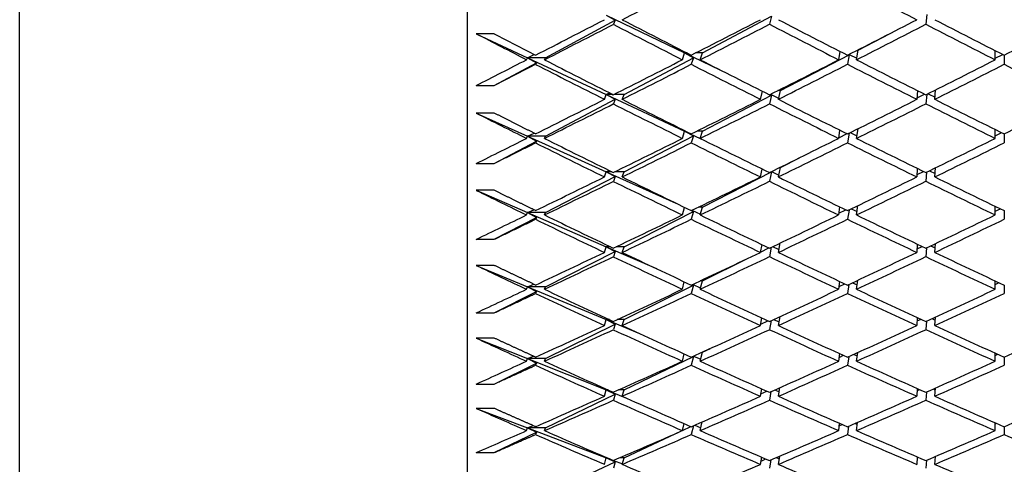
# Model space of a CAD drawing. Units: millimetres. Extents: x 0 to 744, y 0 to 1164.
# Drawn here: x 627 to 638, y 757 to 762 of the extents above; entities that cross this region are included whole.
import ezdxf
from ezdxf import colors
from ezdxf.entities.mleader import LeaderData, LeaderLine
from ezdxf.math import Vec2, Vec3

# ---------------------------------------------------------------- set-up
doc = ezdxf.new("R2010")
doc.units = ezdxf.units.MM
doc.layers.add('DV5_Défaut', color=7, linetype='Continuous')
doc.layers.add('Défaut', color=7, linetype='Continuous')

# ---------------------------------------------------------------- blocks, each defined once
blk = doc.blocks.new('_DOT')
at = {"color": 0}
blk.add_line((0, 0), (-1, 0), dxfattribs=at)
at = {"color": 0, "const_width": 0.333}
blk.add_lwpolyline([(-0.1665, 0, 1), (0.1665, 0, 1)], format="xyb", close=True, dxfattribs=at)
blk = doc.blocks.new('SE4')
at = {"layer": 'DV5_Défaut', "color": 7, "linetype": 'Continuous'}
for p, q in [((632.457, 749.984), (632.457, 794.984)), ((627.457, 750.234), (627.457, 794.734)), ((634.004, 762.319), (634.878, 761.898)), ((634.004, 762.319), (634.103, 762.264)), ((635.078, 761.898), (635.848, 762.307)), ((635.848, 762.307), (635.825, 762.218)), ((637.581, 762.326), (637.572, 762.218)), ((633.326, 761.844), (634.103, 762.264)), ((634.103, 762.264), (634.083, 762.218)), ((632.753, 762.112), (632.553, 762.112)), ((632.553, 762.112), (633.126, 761.844)), ((636.816, 761.93), (637.172, 762.115)), ((633.126, 761.844), (633.201, 761.881)), ((634.853, 761.822), (634.878, 761.898)), ((634.878, 761.898), (634.892, 761.905)), ((634.878, 761.898), (635.366, 761.663)), ((634.878, 761.898), (634.977, 761.845)), ((634.905, 761.898), (634.878, 761.898)), ((635.078, 761.898), (635.001, 761.898)), ((635.053, 761.822), (635.078, 761.898)), ((635.948, 761.479), (636.715, 761.878)), ((636.598, 761.822), (636.613, 761.916)), ((636.715, 761.878), (636.698, 761.771)), ((636.711, 761.88), (636.715, 761.878)), ((636.714, 761.881), (636.801, 761.838)), ((636.798, 761.822), (636.816, 761.93)), ((636.816, 761.93), (636.81, 761.93)), ((638.346, 761.822), (638.346, 761.924)), ((638.346, 761.839), (638.43, 761.882)), ((638.446, 761.873), (638.446, 761.771)), ((632.753, 761.535), (633.224, 761.789)), ((633.115, 761.822), (633.126, 761.844)), ((633.126, 761.844), (634.004, 761.434)), ((633.126, 761.844), (633.224, 761.789)), ((633.326, 761.844), (633.126, 761.844)), ((633.224, 761.789), (633.215, 761.771)), ((633.315, 761.822), (633.326, 761.844)), ((634.204, 761.434), (634.977, 761.845)), ((634.977, 761.845), (634.953, 761.771)), ((632.553, 761.535), (632.753, 761.535)), ((633.983, 761.38), (634.004, 761.434)), ((634.004, 761.434), (634.041, 761.452)), ((634.004, 761.434), (634.878, 761.026)), ((634.004, 761.434), (634.103, 761.381)), ((634.076, 761.434), (634.004, 761.434)), ((634.204, 761.434), (634.09, 761.434)), ((634.183, 761.38), (634.204, 761.434)), ((635.078, 761.026), (635.848, 761.427)), ((635.725, 761.38), (635.746, 761.47)), ((635.848, 761.427), (635.825, 761.33)), ((635.832, 761.435), (635.848, 761.427)), ((635.836, 761.436), (635.928, 761.392)), ((635.948, 761.479), (635.92, 761.479)), ((635.925, 761.38), (635.948, 761.479)), ((637.472, 761.38), (637.48, 761.477)), ((637.473, 761.395), (637.557, 761.438)), ((637.58, 761.435), (637.572, 761.33)), ((637.597, 761.443), (637.674, 761.406)), ((637.672, 761.38), (637.68, 761.485)), ((633.326, 760.968), (634.103, 761.381)), ((634.103, 761.381), (634.083, 761.33)), ((632.753, 761.227), (632.553, 761.227)), ((632.553, 761.227), (633.126, 760.968)), ((633.126, 760.968), (633.199, 761.002)), ((634.853, 760.944), (634.878, 761.026)), ((634.878, 761.026), (634.883, 761.029)), ((634.878, 761.026), (635.053, 760.944)), ((634.878, 761.026), (634.977, 760.974)), ((634.888, 761.026), (634.878, 761.026)), ((635.078, 761.026), (635.018, 761.026)), ((635.053, 760.944), (635.078, 761.026)), ((636.598, 760.944), (636.612, 761.037)), ((636.599, 760.951), (636.691, 760.997)), ((636.714, 761.002), (636.698, 760.895)), ((636.726, 761.008), (636.802, 760.971)), ((636.798, 760.944), (636.814, 761.052)), ((638.346, 760.944), (638.346, 761.043)), ((638.346, 760.973), (638.417, 761.008)), ((638.446, 760.994), (638.446, 760.895)), ((632.753, 760.664), (633.224, 760.914)), ((633.115, 760.944), (633.126, 760.968)), ((633.126, 760.968), (634.004, 760.572)), ((633.126, 760.968), (633.224, 760.914)), ((633.326, 760.968), (633.126, 760.968)), ((633.224, 760.914), (633.215, 760.894)), ((633.315, 760.944), (633.326, 760.968)), ((634.204, 760.572), (634.977, 760.974)), ((634.977, 760.974), (634.953, 760.894)), ((632.553, 760.664), (632.753, 760.664)), ((635.948, 760.62), (636.16, 760.728)), ((633.983, 760.514), (634.004, 760.572)), ((634.004, 760.572), (634.036, 760.586)), ((634.004, 760.572), (634.782, 760.221)), ((634.004, 760.572), (634.103, 760.519)), ((634.065, 760.572), (634.004, 760.572)), ((634.204, 760.572), (634.101, 760.572)), ((634.183, 760.514), (634.204, 760.572)), ((635.078, 760.177), (635.848, 760.569)), ((635.725, 760.514), (635.744, 760.602)), ((635.848, 760.569), (635.825, 760.465)), ((635.842, 760.571), (635.848, 760.569)), ((635.847, 760.574), (635.929, 760.535)), ((635.925, 760.514), (635.948, 760.62)), ((635.948, 760.62), (635.941, 760.62)), ((637.472, 760.514), (637.479, 760.608)), ((637.474, 760.541), (637.545, 760.576)), ((637.579, 760.566), (637.572, 760.465)), ((637.61, 760.581), (637.675, 760.551)), ((637.672, 760.514), (637.679, 760.615)), ((633.326, 760.115), (634.103, 760.519)), ((634.103, 760.519), (634.083, 760.464)), ((632.753, 760.364), (632.553, 760.364)), ((632.553, 760.364), (633.126, 760.115)), ((633.115, 760.089), (633.126, 760.115)), ((633.126, 760.115), (633.197, 760.147)), ((633.126, 760.115), (634.004, 759.733)), ((633.126, 760.115), (633.224, 760.062)), ((633.326, 760.115), (633.126, 760.115)), ((633.315, 760.089), (633.326, 760.115)), ((634.204, 759.733), (634.977, 760.126)), ((634.853, 760.089), (634.877, 760.174)), ((634.977, 760.126), (634.953, 760.041)), ((634.954, 760.138), (634.977, 760.126)), ((634.959, 760.141), (635.055, 760.097)), ((635.078, 760.177), (635.035, 760.177)), ((635.053, 760.089), (635.078, 760.177)), ((636.598, 760.089), (636.611, 760.18)), ((636.601, 760.108), (636.679, 760.147)), ((636.713, 760.144), (636.698, 760.041)), ((636.739, 760.157), (636.803, 760.127)), ((636.798, 760.089), (636.813, 760.193)), ((638.346, 760.089), (638.346, 760.186)), ((638.346, 760.13), (638.404, 760.158)), ((638.446, 760.137), (638.446, 760.041)), ((632.753, 759.817), (633.224, 760.062)), ((633.224, 760.062), (633.215, 760.041)), ((632.553, 759.817), (632.753, 759.817)), ((633.326, 759.287), (634.103, 759.682)), ((633.983, 759.671), (634.004, 759.733)), ((634.004, 759.733), (634.029, 759.744)), ((634.004, 759.733), (634.563, 759.49)), ((634.004, 759.733), (634.103, 759.682)), ((634.053, 759.733), (634.004, 759.733)), ((634.103, 759.682), (634.083, 759.623)), ((634.204, 759.733), (634.113, 759.733)), ((634.183, 759.671), (634.204, 759.733)), ((635.725, 759.671), (635.743, 759.758)), ((635.725, 759.674), (635.82, 759.721)), ((635.846, 759.729), (635.825, 759.623)), ((635.859, 759.735), (635.931, 759.702)), ((635.925, 759.671), (635.946, 759.777)), ((637.472, 759.671), (637.478, 759.763)), ((637.475, 759.71), (637.531, 759.738)), ((637.579, 759.722), (637.572, 759.623)), ((637.624, 759.743), (637.675, 759.72)), ((637.672, 759.671), (637.679, 759.769)), ((635.078, 759.353), (635.581, 759.602)), ((632.753, 759.526), (632.553, 759.526)), ((632.553, 759.526), (633.126, 759.287)), ((634.853, 759.259), (634.875, 759.343)), ((635.053, 759.259), (635.078, 759.353)), ((635.078, 759.353), (635.053, 759.353)), ((636.598, 759.259), (636.61, 759.347)), ((636.798, 759.259), (636.811, 759.359)), ((638.346, 759.259), (638.346, 759.353)), ((632.753, 758.995), (633.224, 759.235)), ((633.115, 759.259), (633.126, 759.287)), ((633.126, 759.287), (633.194, 759.316)), ((633.126, 759.287), (634.004, 758.92)), ((633.126, 759.287), (633.224, 759.235)), ((633.326, 759.287), (633.126, 759.287)), ((633.224, 759.235), (633.215, 759.212)), ((633.315, 759.259), (633.326, 759.287)), ((634.204, 758.92), (634.977, 759.303)), ((634.977, 759.303), (634.953, 759.212)), ((634.963, 759.311), (634.977, 759.303)), ((634.969, 759.314), (635.057, 759.275)), ((636.602, 759.29), (636.666, 759.321)), ((636.711, 759.312), (636.698, 759.212)), ((636.752, 759.331), (636.804, 759.308)), ((638.346, 759.313), (638.389, 759.333)), ((638.446, 759.306), (638.446, 759.212)), ((632.553, 758.995), (632.753, 758.995)), ((633.983, 758.854), (634.004, 758.92)), ((634.004, 758.92), (634.023, 758.928)), ((634.004, 758.92), (634.376, 758.765)), ((634.004, 758.92), (634.103, 758.87)), ((634.04, 758.92), (634.004, 758.92)), ((634.204, 758.92), (634.126, 758.92)), ((634.183, 758.854), (634.204, 758.92)), ((635.725, 758.854), (635.741, 758.939)), ((635.728, 758.869), (635.808, 758.908)), ((635.844, 758.909), (635.825, 758.808)), ((635.871, 758.921), (635.933, 758.895)), ((635.925, 758.854), (635.944, 758.955)), ((637.472, 758.854), (637.478, 758.943)), ((637.475, 758.906), (637.517, 758.925)), ((637.578, 758.903), (637.572, 758.808)), ((637.639, 758.931), (637.676, 758.914)), ((637.672, 758.854), (637.678, 758.949)), ((633.326, 758.485), (634.103, 758.87)), ((634.103, 758.87), (634.083, 758.808)), ((632.753, 758.714), (632.553, 758.714)), ((632.553, 758.714), (633.126, 758.485)), ((635.078, 758.556), (635.166, 758.598)), ((633.115, 758.456), (633.126, 758.485)), ((633.126, 758.485), (633.192, 758.512)), ((633.126, 758.485), (634.004, 758.135)), ((633.126, 758.485), (633.224, 758.434)), ((633.326, 758.485), (633.126, 758.485)), ((633.315, 758.456), (633.326, 758.485)), ((634.204, 758.135), (634.977, 758.507)), ((634.853, 758.456), (634.873, 758.537)), ((634.977, 758.507), (634.953, 758.411)), ((634.972, 758.51), (634.977, 758.507)), ((634.979, 758.513), (635.059, 758.48)), ((635.053, 758.456), (635.078, 758.556)), ((635.078, 758.556), (635.073, 758.556)), ((636.598, 758.456), (636.609, 758.542)), ((636.603, 758.498), (636.653, 758.522)), ((636.71, 758.506), (636.698, 758.411)), ((636.766, 758.532), (636.805, 758.515)), ((636.798, 758.456), (636.81, 758.552)), ((638.346, 758.456), (638.346, 758.546)), ((638.346, 758.521), (638.374, 758.534)), ((638.446, 758.501), (638.446, 758.411)), ((632.753, 758.201), (633.224, 758.434)), ((633.224, 758.434), (633.215, 758.41)), ((632.553, 758.201), (632.753, 758.201)), ((633.983, 758.065), (634.004, 758.135)), ((634.004, 758.135), (634.016, 758.139)), ((634.004, 758.135), (634.212, 758.052)), ((634.004, 758.135), (634.103, 758.086)), ((634.026, 758.135), (634.004, 758.135)), ((634.204, 758.135), (634.14, 758.135)), ((634.183, 758.065), (634.204, 758.135)), ((635.725, 758.065), (635.74, 758.147)), ((635.884, 758.136), (635.934, 758.115)), ((635.925, 758.065), (635.942, 758.161)), ((637.472, 758.065), (637.477, 758.151)), ((637.476, 758.128), (637.502, 758.14)), ((637.655, 758.146), (637.676, 758.137)), ((637.672, 758.065), (637.677, 758.156)), ((633.326, 757.711), (634.103, 758.086)), ((634.103, 758.086), (634.083, 758.02)), ((635.729, 758.09), (635.797, 758.122)), ((635.842, 758.117), (635.825, 758.02)), ((637.577, 758.111), (637.572, 758.02)), ((632.753, 757.929), (632.553, 757.929)), ((632.553, 757.929), (633.126, 757.711)), ((633.115, 757.681), (633.126, 757.711)), ((633.126, 757.711), (633.189, 757.736)), ((633.126, 757.711), (634.004, 757.378)), ((633.126, 757.711), (633.224, 757.662)), ((633.326, 757.711), (633.126, 757.711)), ((633.315, 757.681), (633.326, 757.711)), ((634.853, 757.681), (634.872, 757.76)), ((634.853, 757.681), (634.949, 757.726)), ((634.976, 757.734), (634.953, 757.637)), ((634.991, 757.741), (635.061, 757.713)), ((635.053, 757.681), (635.076, 757.778)), ((636.598, 757.681), (636.608, 757.764)), ((636.604, 757.735), (636.638, 757.75)), ((636.709, 757.729), (636.698, 757.637)), ((636.782, 757.761), (636.806, 757.751)), ((636.798, 757.681), (636.809, 757.773)), ((638.346, 757.681), (638.346, 757.768)), ((638.346, 757.758), (638.357, 757.763)), ((638.446, 757.724), (638.446, 757.637)), ((632.753, 757.435), (633.224, 757.662)), ((633.224, 757.662), (633.215, 757.637)), ((634.204, 757.378), (634.844, 757.677)), ((632.553, 757.435), (632.753, 757.435)), ((633.983, 757.304), (634.004, 757.378)), ((634.004, 757.378), (634.008, 757.379)), ((634.004, 757.378), (634.067, 757.354)), ((634.004, 757.378), (634.103, 757.331)), ((634.012, 757.378), (634.004, 757.378)), ((634.204, 757.378), (634.154, 757.378)), ((634.183, 757.304), (634.204, 757.378)), ((635.725, 757.304), (635.739, 757.384)), ((635.731, 757.341), (635.784, 757.365)), ((635.899, 757.379), (635.935, 757.364)), ((635.925, 757.304), (635.941, 757.397)), ((637.472, 757.304), (637.477, 757.388)), ((637.476, 757.38), (637.485, 757.384)), ((637.672, 757.304), (637.677, 757.392)), ((637.672, 757.39), (637.677, 757.388)), ((633.326, 756.968), (634.103, 757.331)), ((634.103, 757.331), (634.083, 757.261)), ((634.084, 757.348), (634.184, 757.309)), ((635.841, 757.354), (635.825, 757.262)), ((637.577, 757.349), (637.572, 757.262))]:
    blk.add_line(p, q, dxfattribs=at)
for centre, end in [((705.54, 902.987), 242.83967), ((705.74, 902.986), 242.79908)]:
    blk.add_arc(centre, 158.659, 242.61129, end, dxfattribs=at)
for centre, major_axis, ratio, start_param, end_param in [((638.546, 772.484), (-38.825, -21.671), 0.155845, 1.371825, 1.391689), ((638.346, 772.484), (38.712, -20.909), 0.214645, -1.497687, -1.477815), ((638.346, 772.484), (-38.825, -21.671), 0.155845, 1.351974, 1.371825), ((638.546, 772.484), (-38.825, -21.671), 0.155845, 1.349385, 1.369243), ((638.346, 772.484), (38.63, -20.249), 0.253926, -1.54809, -1.528232), ((638.546, 772.484), (38.63, -20.249), 0.253926, -1.550672, -1.530808), ((638.346, 772.484), (-38.789, -21.446), 0.175422, 1.386925, 1.406788), ((638.546, 772.484), (-38.789, -21.446), 0.175422, 1.384349, 1.404217), ((638.346, 772.484), (38.671, -20.595), 0.234282, -1.511413, -1.491545), ((638.546, 772.484), (38.671, -20.595), 0.234282, -1.513985, -1.494114), ((638.346, 772.484), (-38.751, -21.193), 0.195023, 1.42223, 1.442102), ((638.546, 772.484), (-38.751, -21.193), 0.195023, 1.419662, 1.439535), ((638.346, 772.484), (38.712, -20.909), 0.214645, -1.475249, -1.455375), ((638.546, 772.484), (38.712, -20.909), 0.214645, -1.477815, -1.457941), ((638.346, 772.484), (-38.712, -20.909), 0.214645, 1.457941, 1.477815), ((638.346, 772.484), (-38.825, -21.671), 0.155845, 1.334815, 1.349385), ((638.346, 772.484), (38.59, -19.87), 0.273566, -1.562912, -1.543061), ((638.546, 772.484), (38.59, -19.87), 0.273566, 4.717684, 4.737542), ((638.346, 772.484), (-38.789, -21.446), 0.175422, 1.364491, 1.384349), ((638.546, 772.484), (-38.789, -21.446), 0.175422, 1.361909, 1.381772), ((638.346, 772.484), (38.63, -20.249), 0.253926, -1.525655, -1.505792), ((638.546, 772.484), (38.63, -20.249), 0.253926, -1.528232, -1.508364), ((638.346, 772.484), (-38.751, -21.193), 0.195023, 1.399793, 1.419662), ((638.546, 772.484), (-38.751, -21.193), 0.195023, 1.397222, 1.417093), ((638.346, 772.484), (38.671, -20.595), 0.234282, -1.488977, -1.469105), ((638.546, 772.484), (38.671, -20.595), 0.234282, -1.491545, -1.471672), ((638.346, 772.484), (-38.712, -20.909), 0.214645, 1.435502, 1.455375), ((638.546, 772.484), (-38.712, -20.909), 0.214645, 1.432935, 1.452809), ((638.346, 772.484), (38.712, -20.909), 0.214645, -1.452809, -1.432935), ((638.346, 772.484), (-38.789, -21.446), 0.175422, 1.342058, 1.361909), ((638.546, 772.484), (-38.789, -21.446), 0.175422, 1.339469, 1.359326), ((638.346, 772.484), (38.59, -19.87), 0.273566, -1.540479, -1.520621), ((638.546, 772.484), (38.59, -19.87), 0.273566, -1.543061, -1.523197), ((638.346, 772.484), (-38.751, -21.193), 0.195023, 1.377358, 1.397222), ((638.546, 772.484), (-38.751, -21.193), 0.195023, 1.374782, 1.39465), ((638.346, 772.484), (38.63, -20.249), 0.253926, -1.50322, -1.483352), ((638.546, 772.484), (38.63, -20.249), 0.253926, -1.505792, -1.485921), ((638.346, 772.484), (-38.712, -20.909), 0.214645, 1.413064, 1.432935), ((638.546, 772.484), (-38.712, -20.909), 0.214645, 1.410495, 1.430369), ((638.346, 772.484), (38.671, -20.595), 0.234282, -1.466539, -1.446665), ((638.546, 772.484), (38.671, -20.595), 0.234282, -1.469105, -1.449231), ((638.346, 772.484), (-38.671, -20.595), 0.234282, 1.449231, 1.469105), ((638.346, 772.484), (-38.551, 19.455), 0.293186, 1.568478, 1.583047), ((638.346, 772.484), (-38.789, -21.446), 0.175422, 1.324899, 1.339469), ((638.346, 772.484), (38.551, -19.455), 0.293186, -1.555956, -1.536105), ((638.546, 772.484), (38.551, -19.455), 0.293186, -1.558545, -1.538688), ((638.346, 772.484), (-38.751, -21.193), 0.195023, 1.354924, 1.374782), ((638.546, 772.484), (-38.751, -21.193), 0.195023, 1.352342, 1.372205), ((638.346, 772.484), (38.59, -19.87), 0.273566, -1.518045, -1.498181), ((638.546, 772.484), (38.59, -19.87), 0.273566, -1.520621, -1.500753), ((638.346, 772.484), (-38.712, -20.909), 0.214645, 1.390627, 1.410495), ((638.546, 772.484), (-38.712, -20.909), 0.214645, 1.388055, 1.407927), ((638.346, 772.484), (38.63, -20.249), 0.253926, -1.480783, -1.460912), ((638.546, 772.484), (38.63, -20.249), 0.253926, -1.483352, -1.463479), ((638.346, 772.484), (-38.671, -20.595), 0.234282, 1.426792, 1.446665), ((638.546, 772.484), (-38.671, -20.595), 0.234282, 1.424225, 1.444099), ((638.346, 772.484), (-38.751, -21.193), 0.195023, 1.332491, 1.352342), ((638.546, 772.484), (-38.751, -21.193), 0.195023, 1.329902, 1.34976), ((638.346, 772.484), (38.551, -19.455), 0.293186, -1.533523, -1.513665), ((638.546, 772.484), (38.551, -19.455), 0.293186, -1.536105, -1.516242), ((638.346, 772.484), (-38.712, -20.909), 0.214645, 1.368192, 1.388055), ((638.546, 772.484), (-38.712, -20.909), 0.214645, 1.365616, 1.385484), ((638.346, 772.484), (38.59, -19.87), 0.273566, -1.495609, -1.475741), ((638.546, 772.484), (38.59, -19.87), 0.273566, -1.498181, -1.47831), ((638.346, 772.484), (-38.671, -20.595), 0.234282, 1.404354, 1.424225), ((638.546, 772.484), (-38.671, -20.595), 0.234282, 1.401785, 1.421659), ((638.346, 772.484), (38.63, -20.249), 0.253926, -1.458345, -1.438472), ((638.546, 772.484), (38.63, -20.249), 0.253926, -1.460912, -1.441038), ((638.346, 772.484), (38.515, -19.004), 0.312765, 4.716292, 4.730862), ((638.346, 772.484), (-38.751, -21.193), 0.195023, 1.315332, 1.329902), ((638.346, 772.484), (38.515, -19.004), 0.312765, -1.549734, -1.529884), ((638.546, 772.484), (38.515, -19.004), 0.312765, -1.552324, -1.532466), ((638.346, 772.484), (-38.712, -20.909), 0.214645, 1.345758, 1.365616), ((638.546, 772.484), (-38.712, -20.909), 0.214645, 1.343176, 1.363039), ((638.346, 772.484), (38.551, -19.455), 0.293186, -1.511089, -1.491225), ((638.546, 772.484), (38.551, -19.455), 0.293186, -1.513665, -1.493797), ((638.346, 772.484), (-38.671, -20.595), 0.234282, 1.381917, 1.401785), ((638.546, 772.484), (-38.671, -20.595), 0.234282, 1.379346, 1.399217), ((638.346, 772.484), (38.59, -19.87), 0.273566, -1.473173, -1.453301), ((638.546, 772.484), (38.59, -19.87), 0.273566, -1.475741, -1.455868), ((638.346, 772.484), (-38.63, -20.249), 0.253926, 1.418599, 1.438472), ((638.546, 772.484), (-38.63, -20.249), 0.253926, 1.416032, 1.435906), ((638.346, 772.484), (-38.712, -20.909), 0.214645, 1.323325, 1.343176), ((638.546, 772.484), (38.515, -19.004), 0.312765, -1.529884, -1.51002), ((638.346, 772.484), (-38.671, -20.595), 0.234282, 1.359482, 1.379346), ((638.546, 772.484), (38.551, -19.455), 0.293186, -1.491225, -1.471354), ((638.346, 772.484), (-38.63, -20.249), 0.253926, 1.396161, 1.416032), ((638.546, 772.484), (38.59, -19.87), 0.273566, -1.453301, -1.433427), ((638.546, 772.484), (-38.712, -20.909), 0.214645, 1.320736, 1.340593), ((638.346, 772.484), (38.515, -19.004), 0.312765, -1.527302, -1.507444), ((638.546, 772.484), (-38.671, -20.595), 0.234282, 1.356906, 1.376774), ((638.346, 772.484), (38.551, -19.455), 0.293186, -1.488654, -1.468785), ((638.546, 772.484), (-38.63, -20.249), 0.253926, 1.393592, 1.413465), ((638.346, 772.484), (38.59, -19.87), 0.273566, -1.450735, -1.430861), ((638.346, 772.484), (38.483, -18.513), 0.332277, -1.561493, -1.546923), ((638.346, 772.484), (-38.712, -20.909), 0.214645, 1.306166, 1.320736), ((638.546, 772.484), (38.483, -18.513), 0.332277, -1.546923, -1.527066), ((638.346, 772.484), (-38.671, -20.595), 0.234282, 1.337048, 1.356906), ((638.546, 772.484), (38.515, -19.004), 0.312765, -1.507444, -1.487576), ((638.346, 772.484), (-38.63, -20.249), 0.253926, 1.373724, 1.393592), ((638.546, 772.484), (38.551, -19.455), 0.293186, -1.468785, -1.448912), ((638.346, 772.484), (-38.59, -19.87), 0.273566, 1.410988, 1.430861), ((638.346, 772.484), (38.483, -18.513), 0.332277, -1.544334, -1.524483), ((638.546, 772.484), (-38.671, -20.595), 0.234282, 1.334466, 1.354329), ((638.346, 772.484), (38.515, -19.004), 0.312765, -1.504867, -1.485004), ((638.546, 772.484), (-38.63, -20.249), 0.253926, 1.371152, 1.391024), ((638.346, 772.484), (38.551, -19.455), 0.293186, -1.466217, -1.446345), ((638.546, 772.484), (-38.59, -19.87), 0.273566, 1.408421, 1.428295), ((638.346, 772.484), (-38.671, -20.595), 0.234282, 1.314615, 1.334466), ((638.546, 772.484), (-38.671, -20.595), 0.234282, 1.312026, 1.331883), ((638.346, 772.484), (38.483, -18.513), 0.332277, -1.521901, -1.502044), ((638.546, 772.484), (38.483, -18.513), 0.332277, -1.524483, -1.50462), ((638.346, 772.484), (-38.63, -20.249), 0.253926, 1.351289, 1.371152), ((638.546, 772.484), (-38.63, -20.249), 0.253926, 1.348712, 1.36858), ((638.346, 772.484), (38.515, -19.004), 0.312765, -1.482432, -1.462564), ((638.546, 772.484), (38.515, -19.004), 0.312765, -1.485004, -1.465132), ((638.346, 772.484), (-38.59, -19.87), 0.273566, 1.38855, 1.408421), ((638.546, 772.484), (-38.59, -19.87), 0.273566, 1.385981, 1.405855), ((638.346, 772.484), (38.551, -19.455), 0.293186, -1.443779, -1.423906), ((638.546, 772.484), (38.551, -19.455), 0.293186, -1.446345, -1.426472), ((638.346, 772.484), (-38.551, -19.455), 0.293186, 1.426472, 1.446345), ((638.346, 772.484), (38.455, -17.982), 0.351691, -1.55701, -1.54244), ((638.346, 772.484), (-38.671, -20.595), 0.234282, 1.297456, 1.312026), ((638.346, 772.484), (38.455, -17.982), 0.351691, -1.53985, -1.52), ((638.546, 772.484), (38.455, -17.982), 0.351691, -1.54244, -1.522582), ((638.346, 772.484), (-38.63, -20.249), 0.253926, 1.328855, 1.348712), ((638.546, 772.484), (-38.63, -20.249), 0.253926, 1.326272, 1.346136), ((638.346, 772.484), (38.483, -18.513), 0.332277, -1.499467, -1.479604), ((638.546, 772.484), (38.483, -18.513), 0.332277, -1.502044, -1.482175), ((638.346, 772.484), (-38.59, -19.87), 0.273566, 1.366113, 1.385981), ((638.546, 772.484), (-38.59, -19.87), 0.273566, 1.363541, 1.383413), ((638.346, 772.484), (38.515, -19.004), 0.312765, -1.459995, -1.440124), ((638.546, 772.484), (38.515, -19.004), 0.312765, -1.462564, -1.442691), ((638.346, 772.484), (-38.551, -19.455), 0.293186, 1.404032, 1.423906), ((638.546, 772.484), (-38.551, -19.455), 0.293186, 1.401466, 1.42134), ((638.346, 772.484), (-38.63, -20.249), 0.253926, 1.306422, 1.326272), ((638.546, 772.484), (-38.63, -20.249), 0.253926, 1.303832, 1.32369), ((638.346, 772.484), (38.455, -17.982), 0.351691, -1.517418, -1.49756), ((638.546, 772.484), (38.455, -17.982), 0.351691, -1.52, -1.500136), ((638.346, 772.484), (-38.59, -19.87), 0.273566, 1.343678, 1.363541), ((638.546, 772.484), (-38.59, -19.87), 0.273566, 1.341102, 1.36097), ((638.346, 772.484), (38.483, -18.513), 0.332277, -1.477032, -1.457164), ((638.546, 772.484), (38.483, -18.513), 0.332277, -1.479604, -1.459732), ((638.346, 772.484), (-38.551, -19.455), 0.293186, 1.381594, 1.401466), ((638.546, 772.484), (-38.551, -19.455), 0.293186, 1.379026, 1.398899), ((638.346, 772.484), (38.515, -19.004), 0.312765, -1.437557, -1.417684), ((638.546, 772.484), (38.515, -19.004), 0.312765, -1.440124, -1.42025), ((638.346, 772.484), (-38.515, -19.004), 0.312765, 1.42025, 1.440124), ((638.346, 772.484), (38.432, -17.406), 0.370964, -1.553547, -1.538977), ((638.346, 772.484), (-38.63, -20.249), 0.253926, 1.289262, 1.303832), ((638.346, 772.484), (38.432, -17.406), 0.370964, -1.536387, -1.516537), ((638.546, 772.484), (38.432, -17.406), 0.370964, -1.538977, -1.519119), ((638.346, 772.484), (-38.59, -19.87), 0.273566, 1.321244, 1.341102), ((638.546, 772.484), (-38.59, -19.87), 0.273566, 1.318662, 1.338525), ((638.346, 772.484), (38.455, -17.982), 0.351691, -1.494984, -1.47512), ((638.546, 772.484), (38.455, -17.982), 0.351691, -1.49756, -1.477692), ((638.346, 772.484), (-38.551, -19.455), 0.293186, 1.359158, 1.379026), ((638.546, 772.484), (-38.551, -19.455), 0.293186, 1.356586, 1.376457), ((638.346, 772.484), (38.483, -18.513), 0.332277, -1.454595, -1.434724), ((638.546, 772.484), (38.483, -18.513), 0.332277, -1.457164, -1.43729), ((638.346, 772.484), (-38.515, -19.004), 0.312765, 1.397811, 1.417684), ((638.546, 772.484), (-38.515, -19.004), 0.312765, 1.395244, 1.415118), ((638.346, 772.484), (38.515, -19.004), 0.312765, -1.415118, -1.395244), ((638.546, 772.484), (38.432, -17.406), 0.370964, -1.516537, -1.496673), ((638.346, 772.484), (-38.551, -19.455), 0.293186, 1.336722, 1.356586), ((638.546, 772.484), (38.455, -17.982), 0.351691, -1.47512, -1.455249), ((638.546, 772.484), (38.483, -18.513), 0.332277, -1.434724, -1.41485), ((638.346, 772.484), (-38.483, -18.513), 0.332277, 1.41485, 1.434724)]:
    blk.add_ellipse(centre, major_axis=major_axis, ratio=ratio, start_param=start_param, end_param=end_param, dxfattribs=at)
for points in [[(632.753, 761.535), (632.984, 761.652), (633.215, 761.771)], [(633.215, 760.994), (632.984, 761.11), (632.753, 761.227)], [(632.753, 760.664), (632.984, 760.779), (633.215, 760.894)], [(633.215, 760.138), (632.984, 760.25), (632.753, 760.364)], [(632.753, 759.817), (632.984, 759.928), (633.215, 760.041)], [(633.215, 759.306), (632.984, 759.416), (632.753, 759.526)], [(632.753, 758.995), (632.984, 759.103), (633.215, 759.212)], [(633.215, 758.501), (632.984, 758.607), (632.753, 758.714)], [(632.753, 758.201), (632.984, 758.305), (633.215, 758.41)], [(633.215, 757.725), (632.984, 757.826), (632.753, 757.929)], [(632.753, 757.435), (632.984, 757.536), (633.215, 757.637)]]:
    blk.add_open_spline(points, degree=2, dxfattribs=at)

msp = doc.modelspace()

# ---------------------------------------------------------------- block references
at = {"layer": 'Défaut'}
msp.add_blockref('SE4', (0, 0), dxfattribs=at)

# ---------------------------------------------------------------- leaders
at = {"layer": 'Défaut', "color": 7, "linetype": 'Continuous'}
ml = msp.add_multileader_mtext('Standard', dxfattribs=at)
ml.set_content('{\\pxsm0.9;\\fSolid Edge ISO|b1||i0||c0|p34;\\W1.;21/07/2016\\P}', color=256)
ml.set_leader_properties()
ml.set_arrow_properties(name='DOT')
ml.build(insert=Vec2(0, 0))
ml.multileader.update_dxf_attribs({"leader_type": 0, "dogleg_length": 0, "arrow_head_size": 12})
ctx = ml.context
ctx.base_point, ctx.char_height, ctx.arrow_head_size, ctx.landing_gap_size = Vec3(656.602, 1156.973), 12, 12, 4.2
notes = []
notes.append((ctx, [(0, (0, 0, 0), (0, 0), (1, 0), 1, [])]))
ctx.mtext.insert = Vec3(658.602, 1163.093)
for ctx, leaders in notes:
    for number, flags, end, landing, length, lines in leaders:
        leader = LeaderData()
        leader.index, (leader.has_last_leader_line, leader.has_dogleg_vector, leader.attachment_direction) = number, flags
        leader.last_leader_point, leader.dogleg_vector, leader.dogleg_length = Vec3(end), Vec3(landing), length
        for number, points, colour, breaks in lines:
            line = LeaderLine()
            line.index, line.vertices, line.color, line.breaks = number, Vec3.list(points), colors.encode_raw_color(colour), breaks
            leader.lines.append(line)
        ctx.leaders.append(leader)

doc.saveas('drawing.dxf')
